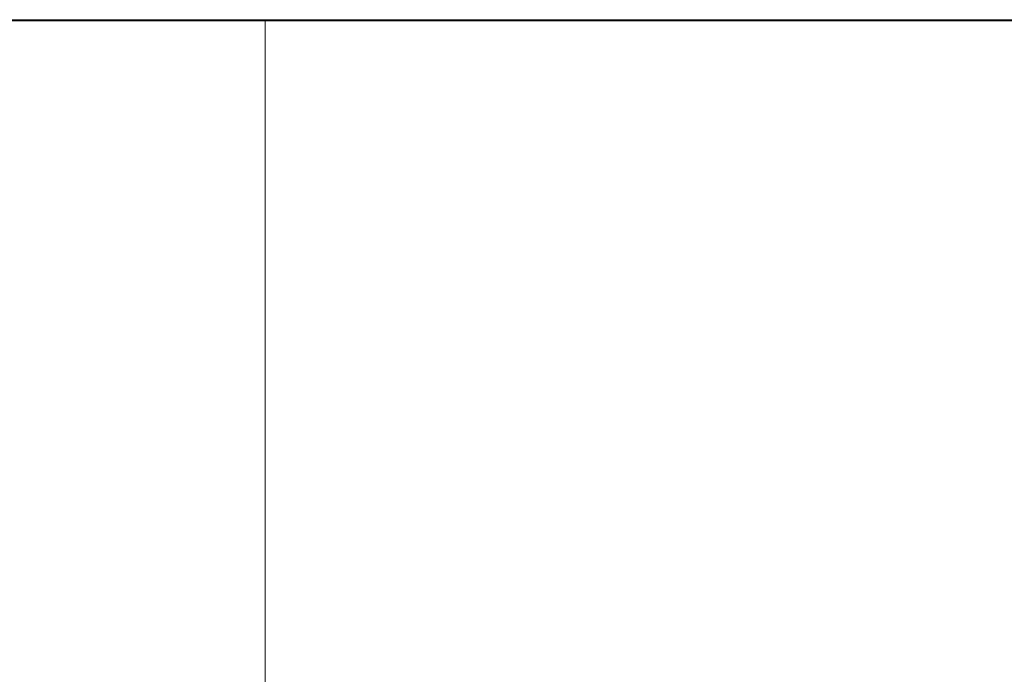
# Model space of a CAD drawing. Units: inches. Extents: x 28 to 264, y 16 to 207.
# Drawn here: x 198 to 198, y 193 to 193 of the extents above; entities that cross this region are included whole.
import ezdxf

# ---------------------------------------------------------------- set-up
doc = ezdxf.new("R2010")
doc.units = ezdxf.units.IN
doc.header["$LTSCALE"] = 6
doc.header["$MEASUREMENT"] = 0
doc.layers.add('END VIEW', color=7, linetype='Continuous')

msp = doc.modelspace()

# ---------------------------------------------------------------- linework, layer by layer
at = {"layer": 'END VIEW', "lineweight": 9, "elevation": -0.7859, "flags": 128}
for points in [[(197.289625, 190.214819), (197.289625, 192.629586), (199.530861, 192.629586), (199.530861, 190.214819)], [(199.493568, 192.629633), (197.327071, 192.629633), (199.493568, 192.629633)], [(198.305424, 192.629633), (198.317858, 192.629633), (198.330502, 192.629633), (198.343462, 192.629633), (198.356633, 192.629633), (198.36991, 192.629633), (198.383292, 192.629633), (198.396779, 192.629633), (198.410266, 192.629633), (198.396779, 192.629633), (198.383292, 192.629633), (198.36991, 192.629633), (198.356633, 192.629633), (198.343462, 192.629633), (198.330502, 192.629633), (198.317858, 192.629633), (198.305424, 192.629633)], [(198.490136, 192.629633), (198.477176, 192.629633), (198.464005, 192.629633), (198.450728, 192.629633), (198.437346, 192.629633), (198.423859, 192.629633), (198.410266, 192.629633), (198.396779, 192.629633), (198.383292, 192.629633), (198.36991, 192.629633), (198.356633, 192.629633), (198.343462, 192.629633), (198.330502, 192.629633), (198.317858, 192.629633), (198.305424, 192.629633)], [(198.305424, 192.629633), (198.317858, 192.629633), (198.330502, 192.629633), (198.343462, 192.629633), (198.356633, 192.629633), (198.36991, 192.629633), (198.383292, 192.629633), (198.396779, 192.629633), (198.410266, 192.629633), (198.423859, 192.629633), (198.437346, 192.629633), (198.450728, 192.629633), (198.464005, 192.629633), (198.477176, 192.629633), (198.490136, 192.629633)], [(198.39404, 192.629633), (198.402153, 192.629633), (198.410266, 192.629633), (198.402153, 192.629633), (198.39404, 192.629633)], [(198.487081, 192.629633), (198.482128, 192.629633), (198.476544, 192.629633), (198.470538, 192.629633), (198.464005, 192.629633), (198.457156, 192.629633), (198.449885, 192.629633), (198.442404, 192.629633), (198.434607, 192.629633), (198.426599, 192.629633), (198.418485, 192.629633), (198.410266, 192.629633), (198.402153, 192.629633), (198.39404, 192.629633)], [(198.39404, 192.629633), (198.402153, 192.629633), (198.410266, 192.629633), (198.418485, 192.629633), (198.426599, 192.629633), (198.434607, 192.629633), (198.442404, 192.629633), (198.449885, 192.629633), (198.457156, 192.629633), (198.464005, 192.629633), (198.470538, 192.629633), (198.476544, 192.629633), (198.482128, 192.629633), (198.487081, 192.629633)], [(198.395725, 192.629633), (198.402996, 192.629633), (198.410266, 192.629633), (198.417642, 192.629633), (198.424913, 192.629633), (198.432078, 192.629633), (198.438927, 192.629633), (198.44546, 192.629633)], [(198.44546, 192.629633), (198.438927, 192.629633), (198.432078, 192.629633), (198.424913, 192.629633), (198.417642, 192.629633), (198.410266, 192.629633), (198.402996, 192.629633), (198.395725, 192.629633)], [(198.395725, 192.629633), (198.402996, 192.629633), (198.410266, 192.629633), (198.402996, 192.629633), (198.395725, 192.629633)], [(198.449885, 192.594651), (198.442404, 192.594651), (198.434607, 192.594651), (198.426599, 192.594651), (198.418485, 192.594651), (198.410266, 192.594651), (198.410266, 192.629633), (198.410266, 192.594651), (198.410266, 192.629633), (198.410266, 192.594651), (198.410266, 192.629633), (198.418485, 192.629633), (198.426599, 192.629633), (198.434607, 192.629633), (198.442404, 192.629633), (198.449885, 192.629633)], [(198.487081, 192.629633), (198.482128, 192.629633), (198.476544, 192.629633), (198.470538, 192.629633), (198.464005, 192.629633), (198.457156, 192.629633), (198.449885, 192.629633), (198.442404, 192.629633), (198.434607, 192.629633), (198.426599, 192.629633), (198.418485, 192.629633), (198.410266, 192.629633), (198.423859, 192.629633), (198.437346, 192.629633), (198.450728, 192.629633), (198.464005, 192.629633), (198.477176, 192.629633), (198.490136, 192.629633)], [(198.450728, 192.629633), (198.437346, 192.629633), (198.423859, 192.629633), (198.410266, 192.629633), (198.417642, 192.629633), (198.424913, 192.629633), (198.432078, 192.629633), (198.438927, 192.629633), (198.44546, 192.629633)], [(198.44546, 192.629633), (198.438927, 192.629633), (198.432078, 192.629633), (198.424913, 192.629633), (198.417642, 192.629633), (198.410266, 192.629633), (198.410266, 192.594651), (198.410266, 192.629633), (198.410266, 192.594651), (198.418485, 192.594651), (198.426599, 192.594651), (198.434607, 192.594651), (198.442404, 192.594651), (198.449885, 192.594651)], [(198.450728, 192.594651), (198.437346, 192.594651), (198.423859, 192.594651), (198.410266, 192.594651), (198.410266, 192.629633), (198.410266, 192.594651), (198.410266, 192.629633), (198.410266, 192.594651), (198.417642, 192.60027), (198.424913, 192.60027), (198.432078, 192.60027), (198.438927, 192.60027), (198.44546, 192.60027)]]:
    msp.add_lwpolyline(points, dxfattribs=at)
msp.add_lwpolyline([(199.530861, 192.629586), (199.530861, 190.214819), (197.289625, 190.214819), (197.289625, 192.629586)], close=True, dxfattribs=at)

doc.saveas('drawing.dxf')
